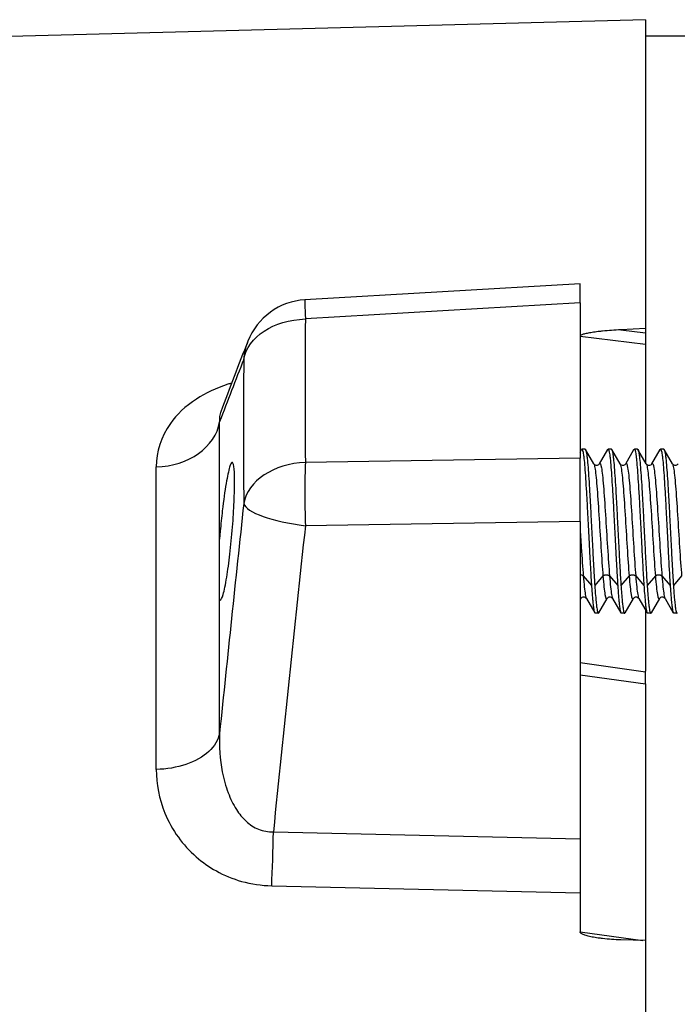
# Model space of a CAD drawing. Extents: x 0 to 210, y 0 to 297.
# Drawn here: x 99 to 102, y 190 to 195 of the extents above; entities that cross this region are included whole.
import ezdxf

# ---------------------------------------------------------------- set-up
doc = ezdxf.new("R2010")
doc.units = 0
doc.layers.get('0').update_dxf_attribs({"color": 3, "linetype": 'CONTINUOUS'})
doc.layers.add('1', color=3, linetype='CONTINUOUS')

# ---------------------------------------------------------------- blocks, each defined once
blk = doc.blocks.new('A1', base_point=(-76.84, 58.1813))
at = {"color": 0, "linetype": 'CONTINUOUS'}
for p, q in [((102.3069, 194.6459), (97.1919, 194.512)), ((102.3069, 194.6459), (102.3069, 193.0761)), ((102.7233, 194.5626), (102.3069, 194.5626)), ((101.9735, 193.3041), (100.5748, 193.2223)), ((101.9735, 193.2066), (101.9735, 193.3041)), ((101.9735, 193.2066), (100.5768, 193.1249)), ((101.9735, 193.2066), (101.9735, 192.4177)), ((102.3069, 193.0761), (102.1804, 193.0698)), ((102.1804, 193.0698), (102.3069, 193.0546)), ((102.3069, 193.0761), (102.3069, 193.0546)), ((101.9735, 193.0372), (102.3069, 192.997)), ((102.3069, 193.0546), (102.3069, 192.997)), ((102.3069, 192.997), (102.3069, 192.3948)), ((100.1471, 192.6554), (100.1464, 192.6536)), ((100.1404, 192.005), (100.1404, 192.6018)), ((101.9735, 192.4477), (101.9814, 192.4612)), ((101.9998, 192.4628), (101.9833, 192.4628)), ((102.0437, 192.3887), (102.0017, 192.4612)), ((102.0727, 192.3888), (102.1147, 192.4612)), ((102.1332, 192.4628), (102.1166, 192.4628)), ((102.1771, 192.3887), (102.135, 192.4612)), ((102.206, 192.3888), (102.248, 192.4612)), ((102.2665, 192.4628), (102.2499, 192.4628)), ((102.3104, 192.3887), (102.2684, 192.4612)), ((102.3394, 192.3888), (102.3814, 192.4612)), ((102.3998, 192.4628), (102.3833, 192.4628)), ((102.4437, 192.3887), (102.4017, 192.4612)), ((101.9735, 192.4177), (100.5768, 192.3958)), ((101.9735, 192.0962), (101.9735, 192.4177)), ((99.8182, 190.8355), (99.8182, 192.3737)), ((101.9735, 192.0962), (100.5768, 192.0743)), ((101.9735, 192.0962), (101.9735, 190.482)), ((100.1438, 192.0461), (100.1404, 192.005)), ((100.1404, 191.6985), (100.1404, 192.005)), ((101.9903, 191.8186), (102.0319, 191.771)), ((102.0901, 191.8186), (102.0485, 191.771)), ((102.1236, 191.8186), (102.1652, 191.771)), ((102.2235, 191.8186), (102.1818, 191.771)), ((102.2569, 191.8186), (102.2985, 191.771)), ((102.3568, 191.8186), (102.3152, 191.771)), ((102.3903, 191.8186), (102.4319, 191.771)), ((102.4901, 191.8186), (102.4485, 191.771)), ((100.1404, 191.0188), (100.1404, 191.6985)), ((101.9771, 191.7035), (101.9735, 191.6974)), ((102.006, 191.7035), (102.0481, 191.6311)), ((102.1104, 191.7035), (102.0684, 191.6311)), ((102.1394, 191.7035), (102.1814, 191.6311)), ((102.2437, 191.7035), (102.2017, 191.6311)), ((102.2727, 191.7035), (102.3147, 191.6311)), ((102.3771, 191.7035), (102.3351, 191.6311)), ((102.406, 191.7035), (102.4481, 191.6311)), ((102.0665, 191.6295), (102.0499, 191.6295)), ((102.1998, 191.6295), (102.1833, 191.6295)), ((102.3069, 191.6447), (102.3069, 191.3353)), ((102.3332, 191.6295), (102.3166, 191.6295)), ((102.4665, 191.6295), (102.4499, 191.6295)), ((101.9735, 191.3786), (102.3069, 191.3319)), ((101.9735, 191.3163), (102.3069, 191.2701)), ((102.3069, 191.3319), (102.3069, 191.3353)), ((102.3069, 191.2701), (102.3069, 191.3319)), ((102.3069, 191.2701), (102.3069, 189.9656)), ((100.4141, 190.5191), (101.9735, 190.482)), ((101.9735, 190.482), (101.9735, 190.2091)), ((100.4054, 190.2442), (101.9735, 190.2089)), ((101.9735, 190.2089), (101.9735, 190.0103)), ((101.9735, 190.0103), (102.2931, 189.966)), ((102.3069, 189.9656), (102.1804, 189.9694)), ((102.3069, 189.9656), (102.3069, 179.1595))]:
    blk.add_line(p, q, dxfattribs=at)
for centre, radius, start, end in [((100.5943, 192.8896), 0.3333, 93.3459, 158.5455), ((146.16, 192.7604), 45.5846, 179.54179, 180.45821), ((123.0454, 184.0574), 24.4592, 158.52589, 159.42406), ((122.9524, 183.9497), 24.3977, 158.429, 159.22921), ((146.1757, 192.5537), 45.9138, 179.54343, 180.45657), ((100.2481, 192.6154), 0.1086, 158.1338, 187.1962), ((102.0582, 192.3985), 0.0174, 213.9453, 326.1817), ((102.1915, 192.3985), 0.0174, 213.9453, 326.1817), ((102.3249, 192.3985), 0.0174, 213.9453, 326.1817), ((102.4582, 192.3985), 0.0174, 213.9453, 326.1817), ((360.0775, 164.2482), 261.312, 173.862169, 174.119922), ((349.7629, 165.217), 250.6293, 173.848399, 174.205876), ((101.9745, 191.8025), 0.0225, 45.7331, 92.5371), ((101.9916, 191.6938), 0.0174, 33.9384, 146.1971), ((102.1249, 191.6938), 0.0174, 33.9384, 146.1971), ((102.2582, 191.6938), 0.0174, 33.9384, 146.1971), ((102.3916, 191.6938), 0.0174, 33.9384, 146.1971)]:
    blk.add_arc(centre, radius, start, end, dxfattribs=at)
for centre, major_axis, ratio, start_param, end_param in [((100.5943, 192.8896), (-0.0195, 0.3328), 0.015634, 6.283113, 7.067336), ((100.5943, 192.8896), (-0.3102, 0.1219), 0.959352, 0, 0.295344), ((99.8095, 192.6335), (0.3333, 0), 0.779695, 4.738569, 6.161012), ((100.5943, 192.1605), (0.3333, 0.0027), 0.707305, 1.617502, 3.013895), ((100.5943, 192.1605), (-0.0052, 0.3333), 0.058347, 0.785732, 1.831347), ((100.5943, 192.1605), (-0.3314, 0.0357), 0.262658, 0.093438, 1.546408), ((100.3967, 190.4329), (0.0078, 0.3332), 0.047879, 4.111592, 4.975022)]:
    blk.add_ellipse(centre, major_axis=major_axis, ratio=ratio, start_param=start_param, end_param=end_param, dxfattribs=at)
at = {"color": 0, "linetype": 'CONTINUOUS', "extrusion": (0, 0, -1)}
blk.add_ellipse((100.5943, 192.8896), major_axis=(-0.3333, 0.0027), ratio=0.706886, start_param=0.116394, end_param=1.512787, dxfattribs=at)
at = {"color": 0, "linetype": 'CONTINUOUS'}
for points, knots in [([(102.1804, 193.0698), (102.1496, 193.0682), (102.1113, 193.0655), (102.068, 193.0607), (102.0456, 193.0578), (102.0229, 193.0543), (102.0002, 193.0498), (101.9854, 193.0456), (101.9766, 193.0416), (101.9735, 193.0389), (101.9735, 193.0372)], [0, 0, 0, 0, 0.555355, 0.691304, 0.790174, 0.966373, 1.111605, 1.220388, 1.260097, 1.315738, 1.315738, 1.315738, 1.315738]), ([(100.2015, 192.7988), (100.1953, 192.797), (100.1279, 192.7762), (100.0027, 192.7161), (99.857, 192.5752), (99.8182, 192.45), (99.8182, 192.3737)], [1.273824, 1.273824, 1.273824, 1.273824, 1.397567, 2.641872, 4.151381, 6.417446, 6.417446, 6.417446, 6.417446]), ([(101.9813, 192.4611), (101.9825, 192.4632), (101.9851, 192.4635), (101.9883, 192.4524), (101.9912, 192.4347), (101.9941, 192.4115), (101.9977, 192.3728), (102.0018, 192.315), (102.0061, 192.2467), (102.0102, 192.1707), (102.0145, 192.0886), (102.0181, 192.0165), (102.0209, 191.961), (102.0237, 191.908), (102.0267, 191.8543), (102.0297, 191.8047), (102.0312, 191.7803), (102.0319, 191.771)], [9.764868, 9.764868, 9.764868, 9.764868, 10.183676, 10.677132, 10.912096, 11.194109, 11.687742, 12.181192, 12.674761, 13.168298, 13.661693, 14.178677, 14.460659, 14.672163, 15.165829, 15.505841, 15.728262, 15.728262, 15.728262, 15.728262]), ([(101.9998, 192.4628), (102.0004, 192.4628), (102.0023, 192.4613), (102.0049, 192.4524), (102.0078, 192.4347), (102.0106, 192.4115), (102.0142, 192.3728), (102.0185, 192.315), (102.0226, 192.2467), (102.0268, 192.1707), (102.031, 192.0886), (102.0353, 192.0047), (102.0396, 191.9225), (102.0432, 191.8543), (102.0463, 191.8047), (102.0479, 191.7803), (102.0485, 191.771)], [9.991087, 9.991087, 9.991087, 9.991087, 10.183622, 10.677103, 10.912078, 11.19408, 11.687704, 12.181153, 12.674717, 13.168284, 13.661653, 14.178633, 14.672131, 15.165799, 15.505831, 15.728262, 15.728262, 15.728262, 15.728262]), ([(102.1147, 192.4611), (102.1158, 192.4632), (102.1185, 192.4635), (102.1217, 192.4524), (102.1245, 192.4347), (102.1274, 192.4115), (102.131, 192.3728), (102.1351, 192.315), (102.1394, 192.2467), (102.1435, 192.1707), (102.1478, 192.0886), (102.1514, 192.0165), (102.1543, 191.961), (102.1571, 191.908), (102.1601, 191.8543), (102.163, 191.8047), (102.1646, 191.7803), (102.1652, 191.771)], [9.764868, 9.764868, 9.764868, 9.764868, 10.183676, 10.677132, 10.912096, 11.194109, 11.687742, 12.181192, 12.674761, 13.168298, 13.661693, 14.178677, 14.460658, 14.672163, 15.165829, 15.505841, 15.728262, 15.728262, 15.728262, 15.728262]), ([(102.1332, 192.4628), (102.1337, 192.4628), (102.1356, 192.4613), (102.1383, 192.4524), (102.1412, 192.4347), (102.144, 192.4115), (102.1475, 192.3728), (102.1518, 192.315), (102.1559, 192.2467), (102.1601, 192.1707), (102.1644, 192.0886), (102.1686, 192.0047), (102.1729, 191.9225), (102.1766, 191.8543), (102.1796, 191.8047), (102.1812, 191.7803), (102.1818, 191.771)], [9.991087, 9.991087, 9.991087, 9.991087, 10.183622, 10.677103, 10.912078, 11.19408, 11.687704, 12.181152, 12.674717, 13.168284, 13.661653, 14.178632, 14.672131, 15.165799, 15.505831, 15.728262, 15.728262, 15.728262, 15.728262]), ([(102.248, 192.4611), (102.2492, 192.4632), (102.2518, 192.4635), (102.255, 192.4524), (102.2578, 192.4347), (102.2607, 192.4115), (102.2643, 192.3728), (102.2684, 192.315), (102.2727, 192.2467), (102.2768, 192.1707), (102.2811, 192.0886), (102.2848, 192.0165), (102.2876, 191.961), (102.2904, 191.908), (102.2934, 191.8543), (102.2963, 191.8047), (102.2979, 191.7803), (102.2985, 191.771)], [9.764868, 9.764868, 9.764868, 9.764868, 10.183675, 10.677131, 10.912096, 11.194109, 11.687742, 12.181192, 12.674761, 13.168298, 13.661693, 14.178677, 14.460658, 14.672162, 15.165829, 15.505841, 15.728262, 15.728262, 15.728262, 15.728262]), ([(102.2665, 192.4628), (102.2671, 192.4628), (102.269, 192.4613), (102.2716, 192.4524), (102.2745, 192.4347), (102.2773, 192.4115), (102.2809, 192.3728), (102.2851, 192.315), (102.2892, 192.2467), (102.2935, 192.1707), (102.2977, 192.0886), (102.3019, 192.0047), (102.3062, 191.9225), (102.3099, 191.8543), (102.3129, 191.8047), (102.3145, 191.7803), (102.3152, 191.771)], [9.991088, 9.991088, 9.991088, 9.991088, 10.183622, 10.677103, 10.912077, 11.19408, 11.687703, 12.181152, 12.674716, 13.168284, 13.661653, 14.178632, 14.672131, 15.165798, 15.505831, 15.728262, 15.728262, 15.728262, 15.728262]), ([(102.3813, 192.4611), (102.3825, 192.4632), (102.3851, 192.4635), (102.3883, 192.4524), (102.3912, 192.4347), (102.3941, 192.4115), (102.3977, 192.3728), (102.4018, 192.315), (102.4061, 192.2467), (102.4102, 192.1707), (102.4145, 192.0886), (102.4181, 192.0165), (102.4209, 191.961), (102.4237, 191.908), (102.4267, 191.8543), (102.4297, 191.8047), (102.4312, 191.7803), (102.4319, 191.771)], [9.764868, 9.764868, 9.764868, 9.764868, 10.183675, 10.677131, 10.912096, 11.194109, 11.687741, 12.181192, 12.674761, 13.168298, 13.661693, 14.178677, 14.460658, 14.672162, 15.165829, 15.50584, 15.728262, 15.728262, 15.728262, 15.728262]), ([(102.3998, 192.4628), (102.4004, 192.4628), (102.4023, 192.4613), (102.4049, 192.4524), (102.4078, 192.4347), (102.4106, 192.4115), (102.4142, 192.3728), (102.4185, 192.315), (102.4226, 192.2467), (102.4268, 192.1707), (102.431, 192.0886), (102.4353, 192.0047), (102.4396, 191.9225), (102.4432, 191.8543), (102.4463, 191.8047), (102.4479, 191.7803), (102.4485, 191.771)], [9.991088, 9.991088, 9.991088, 9.991088, 10.183621, 10.677102, 10.912077, 11.19408, 11.687703, 12.181152, 12.674716, 13.168283, 13.661652, 14.178632, 14.672131, 15.165798, 15.50583, 15.728262, 15.728262, 15.728262, 15.728262]), ([(100.1404, 191.6985), (100.1415, 191.6969), (100.1466, 191.6934), (100.1586, 191.7168), (100.1764, 191.8025), (100.1936, 191.9276), (100.2069, 192.0651), (100.2154, 192.2005), (100.2178, 192.3113), (100.2138, 192.384), (100.2045, 192.4038), (100.1906, 192.375), (100.1733, 192.2942), (100.1561, 192.1709), (100.1469, 192.0814), (100.1438, 192.0461)], [3.055178, 3.055178, 3.055178, 3.055178, 3.313223, 4.162479, 5.084276, 5.906651, 6.747207, 7.547092, 8.380364, 9.18188, 10.029244, 10.712877, 11.628085, 12.603758, 13.243586, 13.243586, 13.243586, 13.243586]), ([(102.0437, 192.3887), (102.0455, 192.3856), (102.0507, 192.3662), (102.0594, 192.2847), (102.0696, 192.1332), (102.0799, 191.9617), (102.0867, 191.8603), (102.0901, 191.8186)], [0.359266398, 0.359266398, 0.359266398, 0.359266398, 0.360323887, 0.362348178, 0.36437247, 0.366396761, 0.368421053, 0.368421053, 0.368421053, 0.368421053]), ([(102.0727, 192.3888), (102.076, 192.3944), (102.0827, 192.3804), (102.0928, 192.2847), (102.1031, 192.1332), (102.1133, 191.9617), (102.1202, 191.8603), (102.1236, 191.8186)], [0.35837534, 0.35837534, 0.35837534, 0.35837534, 0.36032389, 0.36234818, 0.36437247, 0.36639676, 0.36842105, 0.36842105, 0.36842105, 0.36842105]), ([(102.1771, 192.3887), (102.1789, 192.3856), (102.1841, 192.3662), (102.1927, 192.2847), (102.2029, 192.1332), (102.2132, 191.9617), (102.22, 191.8603), (102.2235, 191.8186)], [0.385582188, 0.385582188, 0.385582188, 0.385582188, 0.386639676, 0.388663968, 0.390688259, 0.392712551, 0.394736842, 0.394736842, 0.394736842, 0.394736842]), ([(102.206, 192.3888), (102.2093, 192.3944), (102.216, 192.3804), (102.2261, 192.2847), (102.2364, 192.1332), (102.2467, 191.9617), (102.2535, 191.8603), (102.2569, 191.8186)], [0.38469113, 0.38469113, 0.38469113, 0.38469113, 0.38663968, 0.38866397, 0.39068826, 0.39271255, 0.39473684, 0.39473684, 0.39473684, 0.39473684]), ([(102.3104, 192.3887), (102.3122, 192.3856), (102.3174, 192.3662), (102.326, 192.2847), (102.3363, 192.1332), (102.3465, 191.9617), (102.3534, 191.8603), (102.3568, 191.8186)], [0.411897978, 0.411897978, 0.411897978, 0.411897978, 0.412955466, 0.414979757, 0.417004049, 0.41902834, 0.421052632, 0.421052632, 0.421052632, 0.421052632]), ([(102.3394, 192.3888), (102.3426, 192.3944), (102.3494, 192.3804), (102.3595, 192.2847), (102.3697, 192.1332), (102.38, 191.9617), (102.3868, 191.8603), (102.3903, 191.8186)], [0.41100692, 0.41100692, 0.41100692, 0.41100692, 0.41295547, 0.41497976, 0.41700405, 0.41902834, 0.42105263, 0.42105263, 0.42105263, 0.42105263]), ([(102.4437, 192.3887), (102.4455, 192.3856), (102.4507, 192.3662), (102.4594, 192.2847), (102.4696, 192.1332), (102.4799, 191.9617), (102.4867, 191.8603), (102.4901, 191.8186)], [0.438213769, 0.438213769, 0.438213769, 0.438213769, 0.439271255, 0.441295547, 0.443319838, 0.44534413, 0.447368421, 0.447368421, 0.447368421, 0.447368421]), ([(101.9735, 192.0693), (101.9757, 192.0343), (101.9813, 191.943), (101.9868, 191.8603), (101.9903, 191.8186)], [0.338803165, 0.338803165, 0.338803165, 0.338803165, 0.340080972, 0.342105263, 0.342105263, 0.342105263, 0.342105263]), ([(101.9903, 191.8186), (101.9937, 191.777), (101.9989, 191.7267), (102.0042, 191.7067), (102.006, 191.7035)], [0.342105263, 0.342105263, 0.342105263, 0.342105263, 0.344129555, 0.345222496, 0.345222496, 0.345222496, 0.345222496]), ([(102.0901, 191.8186), (102.0935, 191.777), (102.1003, 191.7123), (102.1071, 191.6977), (102.1104, 191.7036)], [0.368421053, 0.368421053, 0.368421053, 0.368421053, 0.370445344, 0.372430751, 0.372430751, 0.372430751, 0.372430751]), ([(102.1236, 191.8186), (102.127, 191.777), (102.1323, 191.7267), (102.1375, 191.7067), (102.1394, 191.7035)], [0.368421053, 0.368421053, 0.368421053, 0.368421053, 0.370445344, 0.371538286, 0.371538286, 0.371538286, 0.371538286]), ([(102.2235, 191.8186), (102.2269, 191.777), (102.2336, 191.7123), (102.2404, 191.6977), (102.2438, 191.7036)], [0.394736842, 0.394736842, 0.394736842, 0.394736842, 0.396761134, 0.398746541, 0.398746541, 0.398746541, 0.398746541]), ([(102.2569, 191.8186), (102.2603, 191.777), (102.2656, 191.7267), (102.2709, 191.7067), (102.2727, 191.7035)], [0.394736842, 0.394736842, 0.394736842, 0.394736842, 0.396761134, 0.397854076, 0.397854076, 0.397854076, 0.397854076]), ([(102.3568, 191.8186), (102.3602, 191.777), (102.367, 191.7123), (102.3738, 191.6977), (102.3771, 191.7036)], [0.421052632, 0.421052632, 0.421052632, 0.421052632, 0.423076923, 0.425062331, 0.425062331, 0.425062331, 0.425062331]), ([(102.3903, 191.8186), (102.3937, 191.777), (102.3989, 191.7267), (102.4042, 191.7067), (102.406, 191.7035)], [0.421052632, 0.421052632, 0.421052632, 0.421052632, 0.423076923, 0.424169867, 0.424169867, 0.424169867, 0.424169867]), ([(102.0319, 191.771), (102.0326, 191.7607), (102.0344, 191.7347), (102.0369, 191.7046), (102.0397, 191.6763), (102.0427, 191.6515), (102.0463, 191.6335), (102.0488, 191.6295), (102.0499, 191.6295)], [0, 0, 0, 0, 0.248688, 0.652912, 0.87054, 1.229851, 1.723376, 2.12621, 2.12621, 2.12621, 2.12621]), ([(102.0485, 191.771), (102.0492, 191.7607), (102.051, 191.7347), (102.0535, 191.7046), (102.0563, 191.6763), (102.0593, 191.6515), (102.0631, 191.6319), (102.0663, 191.6282), (102.0681, 191.6306), (102.0684, 191.6311)], [0, 0, 0, 0, 0.248678, 0.652889, 0.870525, 1.229842, 1.723332, 2.240371, 2.348457, 2.348457, 2.348457, 2.348457]), ([(102.1652, 191.771), (102.1659, 191.7607), (102.1678, 191.7347), (102.1703, 191.7046), (102.173, 191.6763), (102.176, 191.6515), (102.1796, 191.6335), (102.1821, 191.6295), (102.1832, 191.6295)], [0, 0, 0, 0, 0.248688, 0.652912, 0.87054, 1.229851, 1.723376, 2.12621, 2.12621, 2.12621, 2.12621]), ([(102.1818, 191.771), (102.1825, 191.7607), (102.1844, 191.7347), (102.1868, 191.7046), (102.1896, 191.6763), (102.1927, 191.6515), (102.1965, 191.6319), (102.1997, 191.6282), (102.2014, 191.6306), (102.2017, 191.6311)], [0, 0, 0, 0, 0.248678, 0.652889, 0.870524, 1.229842, 1.723332, 2.240371, 2.348457, 2.348457, 2.348457, 2.348457]), ([(102.2985, 191.771), (102.2992, 191.7607), (102.3011, 191.7347), (102.3036, 191.7046), (102.3063, 191.6763), (102.3093, 191.6515), (102.3129, 191.6335), (102.3155, 191.6295), (102.3166, 191.6295)], [0, 0, 0, 0, 0.248688, 0.652912, 0.87054, 1.229851, 1.723376, 2.12621, 2.12621, 2.12621, 2.12621]), ([(102.3152, 191.771), (102.3159, 191.7607), (102.3177, 191.7347), (102.3201, 191.7046), (102.3229, 191.6763), (102.326, 191.6515), (102.3298, 191.6319), (102.333, 191.6282), (102.3348, 191.6306), (102.3351, 191.6311)], [0, 0, 0, 0, 0.248678, 0.652889, 0.870524, 1.229842, 1.723332, 2.240371, 2.348458, 2.348458, 2.348458, 2.348458]), ([(102.4319, 191.771), (102.4326, 191.7607), (102.4344, 191.7347), (102.4369, 191.7046), (102.4397, 191.6763), (102.4427, 191.6515), (102.4463, 191.6335), (102.4488, 191.6295), (102.4499, 191.6295)], [0, 0, 0, 0, 0.248687, 0.652912, 0.87054, 1.229851, 1.723376, 2.126211, 2.126211, 2.126211, 2.126211]), ([(102.4485, 191.771), (102.4492, 191.7607), (102.451, 191.7347), (102.4535, 191.7046), (102.4563, 191.6763), (102.4593, 191.6515), (102.4631, 191.6319), (102.4663, 191.6282), (102.4681, 191.6306), (102.4684, 191.6311)], [0, 0, 0, 0, 0.248678, 0.652888, 0.870524, 1.229842, 1.723331, 2.24037, 2.348458, 2.348458, 2.348458, 2.348458]), ([(100.1404, 191.0187), (100.134, 190.9863), (100.0958, 190.9224), (99.9758, 190.8541), (99.8704, 190.8364), (99.8182, 190.8355)], [0, 0, 0, 0, 0.939436, 1.878871, 2.818305, 2.818305, 2.818305, 2.818305]), ([(100.1404, 191.0187), (100.1375, 190.9528), (100.1445, 190.8476), (100.1801, 190.718), (100.2219, 190.6326), (100.2742, 190.5682), (100.3379, 190.5259), (100.3879, 190.5175), (100.4141, 190.5191)], [0, 0, 0, 0, 1.094457, 1.740708, 2.328324, 2.838055, 3.379831, 3.95891, 3.95891, 3.95891, 3.95891]), ([(99.8182, 190.8355), (99.8182, 190.7612), (99.841, 190.6417), (99.9231, 190.4923), (100.0135, 190.3921), (100.123, 190.3144), (100.2533, 190.2602), (100.3533, 190.2454), (100.4054, 190.2442)], [0, 0, 0, 0, 1.774112, 2.821682, 3.774206, 4.60048, 5.478697, 6.417382, 6.417382, 6.417382, 6.417382]), ([(102.1804, 189.9694), (102.1496, 189.9703), (102.1113, 189.9728), (102.068, 189.9783), (102.0456, 189.9817), (102.0229, 189.986), (102.0002, 189.992), (101.9854, 189.9979), (101.9766, 190.0037), (101.9735, 190.0078), (101.9735, 190.0103)], [0, 0, 0, 0, 0.555355, 0.691304, 0.790174, 0.966373, 1.111605, 1.220388, 1.260097, 1.315738, 1.315738, 1.315738, 1.315738])]:
    blk.add_open_spline(points, degree=3, knots=knots, dxfattribs=at)
for points in [[(102.0901, 191.8186), (102.0957, 191.825), (102.1069, 191.825), (102.118, 191.825), (102.1236, 191.8186)], [(102.2235, 191.8186), (102.229, 191.825), (102.2402, 191.825), (102.2513, 191.825), (102.2569, 191.8186)], [(102.3568, 191.8186), (102.3624, 191.825), (102.3735, 191.825), (102.3847, 191.825), (102.3903, 191.8186)]]:
    blk.add_rational_spline(points, [1, 0.866025403784, 1, 0.866025403784, 1], degree=2, knots=[0, 0, 0, 0.5, 0.5, 1, 1, 1], dxfattribs=at)
blk.add_open_spline([(101.9735, 191.7023), (101.9747, 191.701), (101.9759, 191.7015), (101.9771, 191.7036)], degree=3, dxfattribs=at)

msp = doc.modelspace()

# ---------------------------------------------------------------- block references
at = {"layer": '1', "color": 3, "linetype": 'CONTINUOUS'}
msp.add_blockref('A1', (-76.84, 58.1813), dxfattribs=at)

doc.saveas('drawing.dxf')
